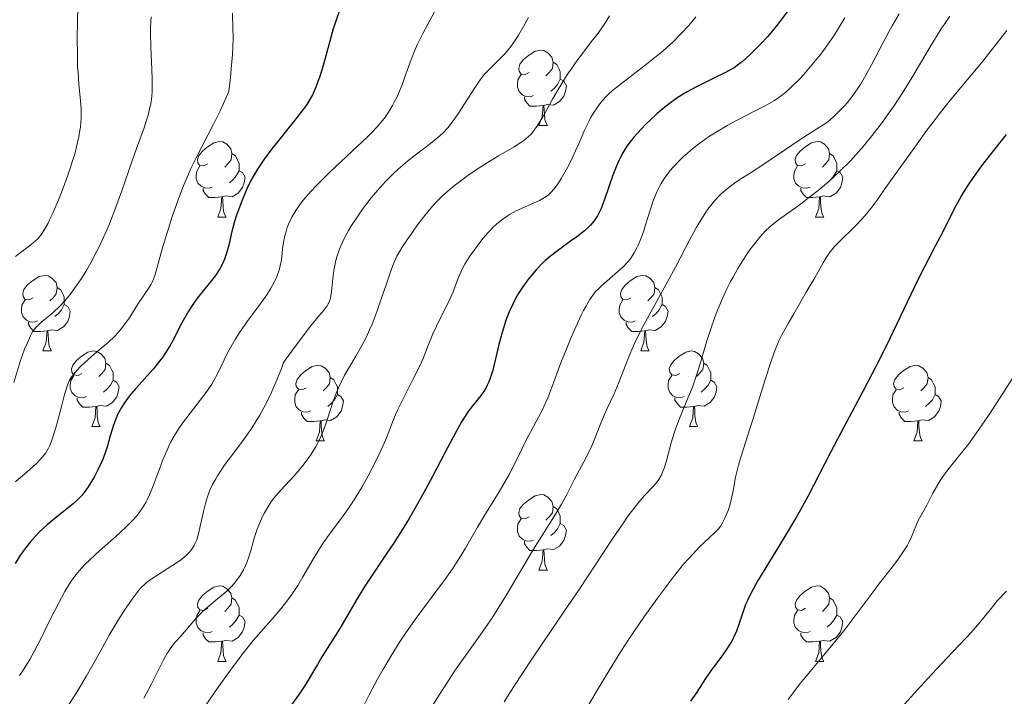
# Model space of a CAD drawing. Units: metres. Extents: x 660592 to 665117, y 4753051 to 4756126.
# Drawn here: x 662061 to 662192, y 4755149 to 4755239 of the extents above; entities that cross this region are included whole.
import ezdxf

# ---------------------------------------------------------------- set-up
doc = ezdxf.new("R2010")
doc.units = ezdxf.units.M
doc.header["$MEASUREMENT"] = 0
for name, color, linetype, lineweight in [('Carátula', 7, 'Continuous', 0), ('Elementos auxiliares', 7, 'Continuous', 0), ('Entidades rústicas y varios', 7, 'Continuous', 0), ('Relieve y altimetría', 7, 'Continuous', 0)]:
    doc.layers.add(name, color=color, linetype=linetype, lineweight=lineweight)

msp = doc.modelspace()

# ---------------------------------------------------------------- linework, layer by layer
at = {"layer": 'Carátula', "color": 7, "linetype": 'Continuous', "lineweight": 0}
msp.add_3dface([(660663.13, 4753050.8), (665116.87, 4753156.78), (665046.22, 4756125.96), (660592.48, 4756019.98)], dxfattribs=at)
at = {"layer": 'Elementos auxiliares', "color": 250, "linetype": 'Continuous', "lineweight": 0}
msp.add_3dface([(661537.78, 4753465.48), (664938.53, 4753546.4), (664882.82, 4755859.77), (661483.22, 4755778.81)], dxfattribs=at)
at = {"layer": 'Entidades rústicas y varios', "color": 92, "linetype": 'Continuous', "lineweight": 0, "flags": 128}
for points in [[(662128.49, 4755231.83), (662127.96, 4755231.56), (662127.43, 4755231.62), (662127.17, 4755231.99), (662127.11, 4755232.41), (662127.27, 4755232.93), (662127.75, 4755233.53), (662128.39, 4755234.06), (662129.29, 4755234.64), (662130.03, 4755234.8), (662130.46, 4755234.75), (662130.99, 4755234.43), (662131.52, 4755233.85), (662131.68, 4755233.21), (662131.57, 4755232.36), (662131.14, 4755231.83), (662130.72, 4755231.4)], [(662131.68, 4755233.21), (662132.15, 4755232.89), (662132.47, 4755232.25), (662132.63, 4755231.93), (662132.63, 4755231.35), (662132.63, 4755230.93), (662132.26, 4755230.24), (662131.84, 4755229.76), (662131.36, 4755229.34)], [(662129.08, 4755228.75), (662128.65, 4755228.59), (662128.07, 4755228.65), (662127.59, 4755228.86), (662127.17, 4755229.28), (662126.95, 4755229.87), (662126.95, 4755230.29), (662127.01, 4755230.87), (662127.43, 4755231.56)], [(662132.63, 4755230.93), (662133.08, 4755230.68), (662133.43, 4755230.06), (662133.32, 4755229.34), (662133.11, 4755228.7), (662132.52, 4755227.96), (662131.73, 4755227.48), (662130.88, 4755227.58), (662130.45, 4755227.45)], [(662130.34, 4755227.45), (662129.45, 4755227.37), (662128.6, 4755227.37), (662128.18, 4755227.8), (662127.86, 4755228.27), (662127.86, 4755228.59)], [(662129.79, 4755224.77), (662130.23, 4755225.93), (662130.34, 4755227.45), (662130.45, 4755227.45), (662130.48, 4755226.87), (662130.52, 4755226.18), (662130.59, 4755225.57), (662130.7, 4755225.17), (662130.92, 4755224.77)], [(662129.79, 4755224.77), (662130.92, 4755224.77)], [(662085.86, 4755219.69), (662085.33, 4755219.42), (662084.8, 4755219.48), (662084.53, 4755219.85), (662084.48, 4755220.27), (662084.64, 4755220.79), (662085.12, 4755221.39), (662085.75, 4755221.92), (662086.65, 4755222.5), (662087.4, 4755222.66), (662087.82, 4755222.61), (662088.35, 4755222.29), (662088.88, 4755221.71), (662089.04, 4755221.07), (662088.93, 4755220.22), (662088.51, 4755219.69), (662088.09, 4755219.26)], [(662165.18, 4755219.69), (662164.66, 4755219.42), (662164.12, 4755219.48), (662163.86, 4755219.85), (662163.8, 4755220.27), (662163.96, 4755220.79), (662164.44, 4755221.39), (662165.08, 4755221.92), (662165.98, 4755222.5), (662166.72, 4755222.66), (662167.15, 4755222.61), (662167.68, 4755222.29), (662168.21, 4755221.71), (662168.37, 4755221.07), (662168.26, 4755220.22), (662167.84, 4755219.69), (662167.42, 4755219.26)], [(662089.04, 4755221.07), (662089.52, 4755220.75), (662089.83, 4755220.11), (662089.99, 4755219.79), (662089.99, 4755219.21), (662089.99, 4755218.79), (662089.62, 4755218.1), (662089.2, 4755217.62), (662088.72, 4755217.2)], [(662168.37, 4755221.07), (662168.84, 4755220.75), (662169.16, 4755220.11), (662169.32, 4755219.79), (662169.32, 4755219.21), (662169.32, 4755218.79), (662168.95, 4755218.1), (662168.53, 4755217.62), (662168.05, 4755217.2)], [(662086.44, 4755216.61), (662086.02, 4755216.45), (662085.43, 4755216.51), (662084.96, 4755216.72), (662084.53, 4755217.14), (662084.32, 4755217.73), (662084.32, 4755218.15), (662084.37, 4755218.73), (662084.8, 4755219.42)], [(662165.77, 4755216.61), (662165.34, 4755216.45), (662164.76, 4755216.51), (662164.28, 4755216.72), (662163.86, 4755217.14), (662163.64, 4755217.73), (662163.64, 4755218.15), (662163.7, 4755218.73), (662164.12, 4755219.42)], [(662089.99, 4755218.79), (662090.45, 4755218.54), (662090.79, 4755217.92), (662090.68, 4755217.2), (662090.47, 4755216.56), (662089.89, 4755215.82), (662089.09, 4755215.34), (662088.24, 4755215.44), (662087.81, 4755215.31)], [(662169.32, 4755218.79), (662169.78, 4755218.54), (662170.12, 4755217.92), (662170.01, 4755217.2), (662169.8, 4755216.56), (662169.22, 4755215.82), (662168.42, 4755215.34), (662167.57, 4755215.44), (662167.14, 4755215.31)], [(662087.7, 4755215.31), (662086.81, 4755215.23), (662085.97, 4755215.23), (662085.54, 4755215.66), (662085.22, 4755216.13), (662085.22, 4755216.45)], [(662167.03, 4755215.31), (662166.14, 4755215.23), (662165.3, 4755215.23), (662164.87, 4755215.66), (662164.55, 4755216.13), (662164.55, 4755216.45)], [(662087.16, 4755212.63), (662087.59, 4755213.79), (662087.7, 4755215.31), (662087.81, 4755215.31), (662087.85, 4755214.73), (662087.88, 4755214.04), (662087.95, 4755213.43), (662088.07, 4755213.03), (662088.28, 4755212.63)], [(662166.48, 4755212.63), (662166.92, 4755213.79), (662167.03, 4755215.31), (662167.14, 4755215.31), (662167.18, 4755214.73), (662167.21, 4755214.04), (662167.28, 4755213.43), (662167.4, 4755213.03), (662167.61, 4755212.63)], [(662087.16, 4755212.63), (662088.28, 4755212.63)], [(662166.48, 4755212.63), (662167.61, 4755212.63)], [(662062.67, 4755201.92), (662062.14, 4755201.66), (662061.61, 4755201.71), (662061.34, 4755202.08), (662061.29, 4755202.5), (662061.45, 4755203.02), (662061.93, 4755203.62), (662062.56, 4755204.15), (662063.46, 4755204.74), (662064.21, 4755204.9), (662064.64, 4755204.84), (662065.16, 4755204.52), (662065.7, 4755203.94), (662065.86, 4755203.3), (662065.74, 4755202.45), (662065.32, 4755201.92), (662064.9, 4755201.5)], [(662142, 4755201.92), (662141.47, 4755201.66), (662140.94, 4755201.71), (662140.67, 4755202.08), (662140.62, 4755202.5), (662140.78, 4755203.02), (662141.26, 4755203.62), (662141.89, 4755204.15), (662142.79, 4755204.74), (662143.54, 4755204.9), (662143.96, 4755204.84), (662144.49, 4755204.52), (662145.02, 4755203.94), (662145.18, 4755203.3), (662145.07, 4755202.45), (662144.65, 4755201.92), (662144.23, 4755201.5)], [(662065.86, 4755203.3), (662066.33, 4755202.98), (662066.64, 4755202.34), (662066.8, 4755202.02), (662066.8, 4755201.44), (662066.8, 4755201.02), (662066.44, 4755200.33), (662066.02, 4755199.85), (662065.54, 4755199.43)], [(662145.18, 4755203.3), (662145.66, 4755202.98), (662145.97, 4755202.34), (662146.13, 4755202.02), (662146.13, 4755201.44), (662146.13, 4755201.02), (662145.76, 4755200.33), (662145.34, 4755199.85), (662144.86, 4755199.43)], [(662063.26, 4755198.84), (662062.83, 4755198.68), (662062.24, 4755198.74), (662061.77, 4755198.95), (662061.34, 4755199.38), (662061.13, 4755199.96), (662061.13, 4755200.38), (662061.18, 4755200.96), (662061.61, 4755201.66)], [(662066.8, 4755201.02), (662067.26, 4755200.77), (662067.6, 4755200.16), (662067.5, 4755199.43), (662067.28, 4755198.79), (662066.7, 4755198.05), (662065.9, 4755197.57), (662065.06, 4755197.68), (662064.62, 4755197.54)], [(662142.58, 4755198.84), (662142.16, 4755198.68), (662141.57, 4755198.74), (662141.1, 4755198.95), (662140.67, 4755199.38), (662140.46, 4755199.96), (662140.46, 4755200.38), (662140.51, 4755200.96), (662140.94, 4755201.66)], [(662146.13, 4755201.02), (662146.59, 4755200.77), (662146.93, 4755200.16), (662146.82, 4755199.43), (662146.61, 4755198.79), (662146.03, 4755198.05), (662145.23, 4755197.57), (662144.38, 4755197.68), (662143.95, 4755197.54)], [(662064.52, 4755197.54), (662063.62, 4755197.46), (662062.78, 4755197.46), (662062.36, 4755197.89), (662062.04, 4755198.36), (662062.04, 4755198.68)], [(662143.84, 4755197.54), (662142.95, 4755197.46), (662142.11, 4755197.46), (662141.68, 4755197.89), (662141.36, 4755198.36), (662141.36, 4755198.68)], [(662063.97, 4755194.86), (662064.4, 4755196.02), (662064.52, 4755197.54), (662064.62, 4755197.54), (662064.66, 4755196.96), (662064.7, 4755196.28), (662064.76, 4755195.66), (662064.88, 4755195.26), (662065.1, 4755194.86)], [(662143.3, 4755194.86), (662143.73, 4755196.02), (662143.84, 4755197.54), (662143.95, 4755197.54), (662143.99, 4755196.96), (662144.02, 4755196.28), (662144.09, 4755195.66), (662144.21, 4755195.26), (662144.42, 4755194.86)], [(662063.97, 4755194.86), (662065.1, 4755194.86)], [(662069.14, 4755191.88), (662068.62, 4755191.62), (662068.08, 4755191.68), (662067.82, 4755192.04), (662067.76, 4755192.47), (662067.92, 4755192.99), (662068.4, 4755193.58), (662069.04, 4755194.12), (662069.94, 4755194.7), (662070.68, 4755194.86), (662071.11, 4755194.8), (662071.64, 4755194.49), (662072.17, 4755193.9), (662072.33, 4755193.26), (662072.22, 4755192.42), (662071.8, 4755191.88), (662071.38, 4755191.46)], [(662143.3, 4755194.86), (662144.42, 4755194.86)], [(662148.47, 4755191.88), (662147.94, 4755191.62), (662147.41, 4755191.68), (662147.15, 4755192.04), (662147.09, 4755192.47), (662147.25, 4755192.99), (662147.73, 4755193.58), (662148.37, 4755194.12), (662149.27, 4755194.7), (662150.01, 4755194.86), (662150.44, 4755194.8), (662150.97, 4755194.49), (662151.5, 4755193.9), (662151.66, 4755193.26), (662151.55, 4755192.42), (662151.12, 4755191.88), (662150.7, 4755191.46)], [(662072.33, 4755193.26), (662072.8, 4755192.95), (662073.12, 4755192.31), (662073.28, 4755191.99), (662073.28, 4755191.41), (662073.28, 4755190.98), (662072.91, 4755190.3), (662072.49, 4755189.82), (662072.01, 4755189.4)], [(662098.92, 4755189.98), (662098.39, 4755189.72), (662097.86, 4755189.77), (662097.59, 4755190.14), (662097.54, 4755190.56), (662097.7, 4755191.08), (662098.18, 4755191.68), (662098.81, 4755192.21), (662099.71, 4755192.8), (662100.46, 4755192.96), (662100.88, 4755192.9), (662101.41, 4755192.58), (662101.94, 4755192), (662102.1, 4755191.36), (662101.99, 4755190.51), (662101.57, 4755189.98), (662101.15, 4755189.56)], [(662151.66, 4755193.26), (662152.13, 4755192.95), (662152.45, 4755192.31), (662152.61, 4755191.99), (662152.61, 4755191.41), (662152.61, 4755190.98), (662152.24, 4755190.3), (662151.82, 4755189.82), (662151.34, 4755189.4)], [(662178.24, 4755189.98), (662177.71, 4755189.72), (662177.18, 4755189.77), (662176.92, 4755190.14), (662176.86, 4755190.56), (662177.02, 4755191.08), (662177.5, 4755191.68), (662178.14, 4755192.21), (662179.04, 4755192.8), (662179.78, 4755192.96), (662180.21, 4755192.9), (662180.74, 4755192.58), (662181.27, 4755192), (662181.43, 4755191.36), (662181.32, 4755190.51), (662180.89, 4755189.98), (662180.47, 4755189.56)], [(662069.73, 4755188.8), (662069.3, 4755188.64), (662068.72, 4755188.7), (662068.24, 4755188.92), (662067.82, 4755189.34), (662067.6, 4755189.92), (662067.6, 4755190.34), (662067.66, 4755190.93), (662068.08, 4755191.62)], [(662149.06, 4755188.8), (662148.63, 4755188.64), (662148.05, 4755188.7), (662147.57, 4755188.92), (662147.15, 4755189.34), (662146.93, 4755189.92), (662146.93, 4755190.34), (662146.99, 4755190.93), (662147.41, 4755191.62)], [(662073.28, 4755190.98), (662073.74, 4755190.74), (662074.08, 4755190.12), (662073.97, 4755189.4), (662073.76, 4755188.76), (662073.18, 4755188.02), (662072.38, 4755187.54), (662071.53, 4755187.64), (662071.1, 4755187.51)], [(662102.1, 4755191.36), (662102.58, 4755191.04), (662102.89, 4755190.4), (662103.05, 4755190.08), (662103.05, 4755189.5), (662103.05, 4755189.08), (662102.68, 4755188.39), (662102.26, 4755187.91), (662101.78, 4755187.49)], [(662152.61, 4755190.98), (662153.06, 4755190.74), (662153.41, 4755190.12), (662153.3, 4755189.4), (662153.09, 4755188.76), (662152.5, 4755188.02), (662151.71, 4755187.54), (662150.86, 4755187.64), (662150.43, 4755187.51)], [(662181.43, 4755191.36), (662181.9, 4755191.04), (662182.22, 4755190.4), (662182.38, 4755190.08), (662182.38, 4755189.5), (662182.38, 4755189.08), (662182.01, 4755188.39), (662181.59, 4755187.91), (662181.11, 4755187.49)], [(662099.5, 4755186.9), (662099.08, 4755186.74), (662098.49, 4755186.8), (662098.02, 4755187.01), (662097.59, 4755187.44), (662097.38, 4755188.02), (662097.38, 4755188.44), (662097.43, 4755189.02), (662097.86, 4755189.72)], [(662103.05, 4755189.08), (662103.51, 4755188.83), (662103.85, 4755188.22), (662103.74, 4755187.49), (662103.53, 4755186.85), (662102.95, 4755186.11), (662102.15, 4755185.63), (662101.3, 4755185.74), (662100.87, 4755185.6)], [(662178.83, 4755186.9), (662178.4, 4755186.74), (662177.82, 4755186.8), (662177.34, 4755187.01), (662176.92, 4755187.44), (662176.7, 4755188.02), (662176.7, 4755188.44), (662176.76, 4755189.02), (662177.18, 4755189.72)], [(662182.38, 4755189.08), (662182.83, 4755188.83), (662183.18, 4755188.22), (662183.07, 4755187.49), (662182.86, 4755186.85), (662182.27, 4755186.11), (662181.48, 4755185.63), (662180.63, 4755185.74), (662180.2, 4755185.6)], [(662070.99, 4755187.51), (662070.1, 4755187.42), (662069.26, 4755187.42), (662068.83, 4755187.86), (662068.51, 4755188.33), (662068.51, 4755188.64)], [(662150.32, 4755187.51), (662149.43, 4755187.42), (662148.58, 4755187.42), (662148.16, 4755187.86), (662147.84, 4755188.33), (662147.84, 4755188.64)], [(662070.44, 4755184.82), (662070.88, 4755185.98), (662070.99, 4755187.51), (662071.1, 4755187.51), (662071.14, 4755186.92), (662071.17, 4755186.24), (662071.24, 4755185.62), (662071.36, 4755185.22), (662071.57, 4755184.82)], [(662100.76, 4755185.6), (662099.87, 4755185.52), (662099.03, 4755185.52), (662098.6, 4755185.95), (662098.28, 4755186.42), (662098.28, 4755186.74)], [(662149.77, 4755184.82), (662150.21, 4755185.98), (662150.32, 4755187.51), (662150.43, 4755187.51), (662150.46, 4755186.92), (662150.5, 4755186.24), (662150.57, 4755185.62), (662150.68, 4755185.22), (662150.9, 4755184.82)], [(662180.09, 4755185.6), (662179.2, 4755185.52), (662178.35, 4755185.52), (662177.93, 4755185.95), (662177.61, 4755186.42), (662177.61, 4755186.74)], [(662100.22, 4755182.92), (662100.65, 4755184.08), (662100.76, 4755185.6), (662100.87, 4755185.6), (662100.91, 4755185.02), (662100.94, 4755184.34), (662101.01, 4755183.72), (662101.13, 4755183.32), (662101.34, 4755182.92)], [(662179.54, 4755182.92), (662179.98, 4755184.08), (662180.09, 4755185.6), (662180.2, 4755185.6), (662180.23, 4755185.02), (662180.27, 4755184.34), (662180.34, 4755183.72), (662180.45, 4755183.32), (662180.67, 4755182.92)], [(662070.44, 4755184.82), (662071.57, 4755184.82)], [(662149.77, 4755184.82), (662150.9, 4755184.82)], [(662100.22, 4755182.92), (662101.34, 4755182.92)], [(662179.54, 4755182.92), (662180.67, 4755182.92)], [(662128.49, 4755172.84), (662127.96, 4755172.57), (662127.43, 4755172.63), (662127.17, 4755173), (662127.11, 4755173.42), (662127.27, 4755173.94), (662127.75, 4755174.54), (662128.39, 4755175.07), (662129.29, 4755175.65), (662130.03, 4755175.81), (662130.46, 4755175.76), (662130.99, 4755175.44), (662131.52, 4755174.86), (662131.68, 4755174.22), (662131.57, 4755173.37), (662131.14, 4755172.84), (662130.72, 4755172.41)], [(662131.68, 4755174.22), (662132.15, 4755173.9), (662132.47, 4755173.26), (662132.63, 4755172.94), (662132.63, 4755172.36), (662132.63, 4755171.94), (662132.26, 4755171.25), (662131.84, 4755170.77), (662131.36, 4755170.35)], [(662129.08, 4755169.76), (662128.65, 4755169.6), (662128.07, 4755169.66), (662127.59, 4755169.87), (662127.17, 4755170.29), (662126.95, 4755170.88), (662126.95, 4755171.3), (662127.01, 4755171.88), (662127.43, 4755172.57)], [(662132.63, 4755171.94), (662133.08, 4755171.69), (662133.43, 4755171.07), (662133.32, 4755170.35), (662133.11, 4755169.71), (662132.52, 4755168.97), (662131.73, 4755168.49), (662130.88, 4755168.59), (662130.45, 4755168.46)], [(662130.34, 4755168.46), (662129.45, 4755168.38), (662128.6, 4755168.38), (662128.18, 4755168.81), (662127.86, 4755169.28), (662127.86, 4755169.6)], [(662129.79, 4755165.78), (662130.23, 4755166.94), (662130.34, 4755168.46), (662130.45, 4755168.46), (662130.48, 4755167.88), (662130.52, 4755167.19), (662130.59, 4755166.58), (662130.7, 4755166.18), (662130.92, 4755165.78)], [(662129.79, 4755165.78), (662130.92, 4755165.78)], [(662085.86, 4755160.7), (662085.33, 4755160.43), (662084.8, 4755160.49), (662084.53, 4755160.86), (662084.48, 4755161.28), (662084.64, 4755161.8), (662085.12, 4755162.4), (662085.75, 4755162.93), (662086.65, 4755163.51), (662087.4, 4755163.67), (662087.82, 4755163.62), (662088.35, 4755163.3), (662088.88, 4755162.72), (662089.04, 4755162.08), (662088.93, 4755161.23), (662088.51, 4755160.7), (662088.09, 4755160.27)], [(662165.18, 4755160.7), (662164.66, 4755160.43), (662164.12, 4755160.49), (662163.86, 4755160.86), (662163.8, 4755161.28), (662163.96, 4755161.8), (662164.44, 4755162.4), (662165.08, 4755162.93), (662165.98, 4755163.51), (662166.72, 4755163.67), (662167.15, 4755163.62), (662167.68, 4755163.3), (662168.21, 4755162.72), (662168.37, 4755162.08), (662168.26, 4755161.23), (662167.84, 4755160.7), (662167.42, 4755160.27)], [(662089.04, 4755162.08), (662089.52, 4755161.76), (662089.83, 4755161.12), (662089.99, 4755160.8), (662089.99, 4755160.22), (662089.99, 4755159.8), (662089.62, 4755159.11), (662089.2, 4755158.63), (662088.72, 4755158.21)], [(662168.37, 4755162.08), (662168.84, 4755161.76), (662169.16, 4755161.12), (662169.32, 4755160.8), (662169.32, 4755160.22), (662169.32, 4755159.8), (662168.95, 4755159.11), (662168.53, 4755158.63), (662168.05, 4755158.21)], [(662086.44, 4755157.62), (662086.02, 4755157.46), (662085.43, 4755157.52), (662084.96, 4755157.73), (662084.53, 4755158.15), (662084.32, 4755158.74), (662084.32, 4755159.16), (662084.37, 4755159.74), (662084.8, 4755160.43)], [(662165.77, 4755157.62), (662165.34, 4755157.46), (662164.76, 4755157.52), (662164.28, 4755157.73), (662163.86, 4755158.15), (662163.64, 4755158.74), (662163.64, 4755159.16), (662163.7, 4755159.74), (662164.12, 4755160.43)], [(662089.99, 4755159.8), (662090.45, 4755159.55), (662090.79, 4755158.93), (662090.68, 4755158.21), (662090.47, 4755157.57), (662089.89, 4755156.83), (662089.09, 4755156.35), (662088.24, 4755156.45), (662087.81, 4755156.32)], [(662169.32, 4755159.8), (662169.78, 4755159.55), (662170.12, 4755158.93), (662170.01, 4755158.21), (662169.8, 4755157.57), (662169.22, 4755156.83), (662168.42, 4755156.35), (662167.57, 4755156.45), (662167.14, 4755156.32)], [(662087.7, 4755156.32), (662086.81, 4755156.24), (662085.97, 4755156.24), (662085.54, 4755156.67), (662085.22, 4755157.14), (662085.22, 4755157.46)], [(662087.16, 4755153.64), (662087.59, 4755154.8), (662087.7, 4755156.32), (662087.81, 4755156.32), (662087.85, 4755155.74), (662087.88, 4755155.05), (662087.95, 4755154.44), (662088.07, 4755154.04), (662088.28, 4755153.64)], [(662167.03, 4755156.32), (662166.14, 4755156.24), (662165.3, 4755156.24), (662164.87, 4755156.67), (662164.55, 4755157.14), (662164.55, 4755157.46)], [(662166.48, 4755153.64), (662166.92, 4755154.8), (662167.03, 4755156.32), (662167.14, 4755156.32), (662167.18, 4755155.74), (662167.21, 4755155.05), (662167.28, 4755154.44), (662167.4, 4755154.04), (662167.61, 4755153.64)], [(662087.16, 4755153.64), (662088.28, 4755153.64)], [(662166.48, 4755153.64), (662167.61, 4755153.64)]]:
    msp.add_lwpolyline(points, dxfattribs=at)
at = {"layer": 'Relieve y altimetría', "color": 36, "linetype": 'Continuous', "lineweight": 0, "flags": 128}
for points, elevation in [([(662068.64, 4755242.91), (662068.55, 4755238.52), (662068.52, 4755236.49), (662068.53, 4755233.99), (662068.57, 4755232.62), (662068.62, 4755231.81), (662068.74, 4755230.3), (662068.96, 4755228.08), (662069.02, 4755226.95), (662069.02, 4755225.79), (662068.99, 4755225.19), (662068.93, 4755224.57), (662068.87, 4755224.15), (662068.73, 4755223.29), (662068.43, 4755221.94), (662068.18, 4755221), (662067.98, 4755220.35), (662067.55, 4755219), (662067.27, 4755218.2), (662066.68, 4755216.6), (662066.07, 4755215.03), (662065.26, 4755213.14), (662064.9, 4755212.34), (662064.64, 4755211.83), (662064.19, 4755210.99), (662063.77, 4755210.35), (662063.5, 4755210.01), (662063.31, 4755209.8), (662062.93, 4755209.43), (662062.18, 4755208.82), (662061, 4755207.93), (662060.33, 4755207.41)], 1010), ([(662078.32, 4755239.22), (662078.27, 4755238.62), (662078.23, 4755237.65), (662078.22, 4755237.1), (662078.28, 4755235.14), (662078.43, 4755232.25), (662078.47, 4755230.89), (662078.47, 4755229.83), (662078.45, 4755229.35), (662078.4, 4755228.65), (662078.27, 4755227.67), (662078.17, 4755227.18), (662077.92, 4755226.18), (662077.76, 4755225.65), (662077.38, 4755224.5), (662076.39, 4755221.75), (662075.79, 4755220.08), (662074.42, 4755216.1), (662073.64, 4755213.93), (662072.78, 4755211.73), (662072.32, 4755210.64), (662071.84, 4755209.58), (662071.51, 4755208.88), (662070.83, 4755207.54), (662070.48, 4755206.89), (662069.77, 4755205.65), (662069.07, 4755204.49), (662068.75, 4755204.01), (662068.13, 4755203.11), (662067.67, 4755202.5), (662067.17, 4755201.87), (662066.84, 4755201.49), (662066.21, 4755200.81), (662065.33, 4755199.97), (662064.81, 4755199.52), (662063.92, 4755198.8), (662063.29, 4755198.24), (662063.04, 4755197.99), (662062.73, 4755197.59), (662062.59, 4755197.38), (662062.31, 4755196.87), (662061.86, 4755195.87), (662061.54, 4755195.08), (662060.92, 4755193.33), (662060.09, 4755190.68)], 1015), ([(662089.12, 4755239.69), (662089.18, 4755237.7), (662089.19, 4755236.49), (662089.15, 4755235.05), (662089.11, 4755234.21), (662088.96, 4755232.29), (662088.85, 4755231.17), (662088.64, 4755229.29), (662087.93, 4755227.72), (662087.48, 4755226.75), (662086.61, 4755224.98), (662084.29, 4755220.48), (662083.6, 4755219.07), (662083.27, 4755218.35), (662082.79, 4755217.23), (662082.49, 4755216.47), (662081.9, 4755214.94), (662081.12, 4755212.69), (662080.66, 4755211.27), (662079.92, 4755208.84), (662079.39, 4755206.96), (662079.01, 4755205.5), (662078.87, 4755205.02), (662078.64, 4755204.39), (662078.46, 4755204), (662078.32, 4755203.73), (662077.98, 4755203.17), (662077.51, 4755202.46), (662076.75, 4755201.34), (662076.34, 4755200.71), (662075.44, 4755199.28), (662074.9, 4755198.5), (662074.26, 4755197.68), (662073.89, 4755197.27), (662073.49, 4755196.84), (662072.6, 4755196), (662071.66, 4755195.17), (662070.46, 4755194.15), (662069.92, 4755193.68), (662068.97, 4755192.8), (662068.49, 4755192.31), (662068.23, 4755192.02), (662067.82, 4755191.48), (662067.51, 4755190.98), (662067.37, 4755190.69), (662067.17, 4755190.17), (662066.84, 4755189.08), (662066.42, 4755187.51), (662065.8, 4755185.16), (662065.5, 4755184.11), (662065.11, 4755182.9), (662064.86, 4755182.3), (662064.69, 4755181.96), (662064.33, 4755181.36), (662063.88, 4755180.77), (662063.6, 4755180.45)], 1020), ([(662128.42, 4755239.14), (662127.74, 4755237.91), (662127.09, 4755236.8), (662126.77, 4755236.29), (662126.29, 4755235.58), (662125.79, 4755234.92), (662125.54, 4755234.61), (662125.28, 4755234.32), (662124.75, 4755233.75), (662123.23, 4755232.28), (662122.67, 4755231.69), (662122.41, 4755231.37), (662122, 4755230.83), (662121.29, 4755229.8), (662120.42, 4755228.43), (662119.13, 4755226.42), (662118.51, 4755225.52), (662117.94, 4755224.76), (662117.67, 4755224.43), (662117.09, 4755223.81), (662116.66, 4755223.42), (662115.64, 4755222.58), (662114.67, 4755221.84), (662113.17, 4755220.7), (662112.36, 4755220.05), (662111.12, 4755218.98), (662110.5, 4755218.4), (662109.88, 4755217.8), (662109.47, 4755217.38), (662108.68, 4755216.52), (662107.54, 4755215.18), (662106.83, 4755214.28), (662106.39, 4755213.68), (662105.56, 4755212.51), (662104.84, 4755211.4), (662104.52, 4755210.86), (662104.08, 4755210.07), (662103.7, 4755209.29), (662103.53, 4755208.91), (662103.23, 4755208.15), (662103.1, 4755207.77), (662102.93, 4755207.21), (662102.79, 4755206.64), (662102.57, 4755205.53), (662102.42, 4755204.47), (662102.24, 4755202.72), (662102.16, 4755202.15), (662102.11, 4755201.91), (662102.02, 4755201.58), (662101.89, 4755201.26), (662101.81, 4755201.11), (662101.67, 4755200.87), (662101.27, 4755200.33), (662100.69, 4755199.63), (662099.48, 4755198.14), (662098.63, 4755197.04), (662096.95, 4755194.77), (662095.9, 4755193.31), (662095.63, 4755192.55), (662095.06, 4755191.11), (662094.49, 4755189.78), (662094.1, 4755188.95), (662093.32, 4755187.41), (662092.73, 4755186.36), (662092.35, 4755185.7), (662091.58, 4755184.5), (662091.21, 4755183.94), (662090.48, 4755182.92), (662088.58, 4755180.42), (662088.02, 4755179.64), (662087.69, 4755179.17), (662087.13, 4755178.3), (662086.89, 4755177.9), (662086.49, 4755177.15), (662086.17, 4755176.46), (662085.99, 4755176.01), (662085.69, 4755175.12), (662085.55, 4755174.6), (662085.28, 4755173.56), (662084.85, 4755171.6), (662084.66, 4755170.77), (662084.38, 4755169.81), (662084.19, 4755169.33), (662084.05, 4755169.05), (662083.74, 4755168.56), (662083.36, 4755168.09), (662083.12, 4755167.85), (662082.7, 4755167.47), (662082.16, 4755167.05), (662081.84, 4755166.83), (662078.32, 4755164.56), (662077.73, 4755164.12), (662077.47, 4755163.9), (662076.99, 4755163.45), (662076.68, 4755163.1), (662076.01, 4755162.22), (662075.18, 4755161.02), (662074.71, 4755160.3), (662073.96, 4755159.11)], 1035), ([(662115.94, 4755239.87), (662114.4, 4755237.02), (662113.69, 4755235.59), (662113.38, 4755234.89), (662112.83, 4755233.55), (662111.97, 4755231.11), (662111.58, 4755230.05), (662111.39, 4755229.57), (662111, 4755228.68), (662110.6, 4755227.9), (662110.34, 4755227.43), (662109.82, 4755226.57), (662109.28, 4755225.78), (662108.96, 4755225.36), (662108.35, 4755224.66)], 1030), ([(662177.62, 4755239.59), (662176.68, 4755238.02), (662176.25, 4755237.24), (662175.43, 4755235.73), (662173.93, 4755232.84), (662173.18, 4755231.45), (662172.47, 4755230.24), (662172.09, 4755229.64), (662171.46, 4755228.75), (662170.74, 4755227.84), (662170.33, 4755227.38), (662169.43, 4755226.45), (662168.92, 4755225.97), (662168.08, 4755225.24), (662166.68, 4755224.36), (662164.35, 4755222.85), (662162.52, 4755221.62), (662160.6, 4755220.3), (662159.76, 4755219.73), (662157.95, 4755218.56), (662156.46, 4755217.61), (662155.76, 4755217.14), (662154.8, 4755216.42), (662154.02, 4755215.75), (662153.65, 4755215.4), (662153.12, 4755214.83), (662152.6, 4755214.19), (662152.34, 4755213.85), (662151.95, 4755213.29), (662151.14, 4755212.01), (662150.71, 4755211.28), (662149.82, 4755209.65), (662147.91, 4755206), (662146.92, 4755204.13), (662145.44, 4755201.45), (662144.19, 4755199.21), (662143.61, 4755198.14), (662142.83, 4755196.59), (662142.48, 4755195.85), (662141.87, 4755194.42), (662140.4, 4755190.66), (662139.72, 4755189.1), (662138.85, 4755187.24), (662138.46, 4755186.36), (662137.94, 4755185.06), (662137.23, 4755183.25), (662136.81, 4755182.28), (662136.05, 4755180.73), (662134.52, 4755177.83), (662133.45, 4755175.7), (662132.78, 4755174.53), (662131.84, 4755172.99), (662130.11, 4755170.25), (662129.07, 4755168.54), (662125.48, 4755162.49), (662124.26, 4755160.51), (662123.67, 4755159.58), (662123.1, 4755158.72), (662121.99, 4755157.12), (662119.78, 4755154.05), (662118.6, 4755152.34), (662117.97, 4755151.4), (662116.67, 4755149.4), (662114.16, 4755145.43)], 1060), ([(662139.17, 4755239.35), (662138.73, 4755238.59), (662138.37, 4755238.06), (662137.51, 4755236.89), (662136.73, 4755235.88), (662135.57, 4755234.36), (662134.96, 4755233.55), (662134.05, 4755232.27), (662133.6, 4755231.6), (662133.17, 4755230.93), (662132.35, 4755229.58), (662131.59, 4755228.27), (662130.69, 4755226.66), (662130.3, 4755225.96), (662129.6, 4755224.79), (662129.26, 4755224.31), (662128.92, 4755223.87), (662128.74, 4755223.66), (662128.35, 4755223.27), (662128.13, 4755223.09), (662127.78, 4755222.81), (662127.39, 4755222.53), (662126.51, 4755221.96), (662124.42, 4755220.75), (662123.26, 4755220.07), (662122.08, 4755219.32)], 1040), ([(662150.61, 4755239.22), (662150.26, 4755238.78), (662149.68, 4755238.08), (662148.67, 4755236.98), (662147.5, 4755235.82), (662146.85, 4755235.23), (662146.17, 4755234.63), (662144.72, 4755233.44), (662143.27, 4755232.29), (662140.77, 4755230.38), (662139.56, 4755229.42), (662139.02, 4755228.94), (662138.73, 4755228.66), (662138.23, 4755228.11), (662137.72, 4755227.47), (662137.46, 4755227.11), (662137.06, 4755226.5), (662136.65, 4755225.81), (662136.45, 4755225.43), (662135.86, 4755224.18), (662135.07, 4755222.34), (662134.66, 4755221.41), (662134.01, 4755220.05), (662133.57, 4755219.21), (662132.76, 4755217.77), (662132.25, 4755216.97), (662131.95, 4755216.55), (662131.76, 4755216.32), (662131.41, 4755215.92), (662131.07, 4755215.6), (662130.88, 4755215.44), (662130.55, 4755215.22), (662129.86, 4755214.84), (662126.78, 4755213.44)], 1045), ([(662170.4, 4755239.06), (662169.92, 4755238.27), (662169, 4755236.82), (662168.4, 4755235.92), (662168, 4755235.35), (662167.19, 4755234.26), (662166.73, 4755233.67), (662165.81, 4755232.56), (662164.9, 4755231.53), (662164.31, 4755230.91), (662163.22, 4755229.83), (662162.5, 4755229.18), (662162.15, 4755228.9), (662161.45, 4755228.38), (662160.95, 4755228.06), (662159.82, 4755227.41), (662158.24, 4755226.59), (662155.91, 4755225.39), (662154.79, 4755224.79), (662153.31, 4755223.92), (662152.45, 4755223.37), (662151.92, 4755223.01), (662150.95, 4755222.3), (662149.98, 4755221.54), (662149.4, 4755221.04), (662149.03, 4755220.71), (662148.35, 4755220.06), (662147.66, 4755219.31), (662147.23, 4755218.81), (662146.96, 4755218.48), (662146.46, 4755217.79), (662146.01, 4755217.08), (662145.79, 4755216.7), (662145.47, 4755216.06), (662145.17, 4755215.34), (662145.01, 4755214.94), (662144.55, 4755213.56), (662143.95, 4755211.59), (662143.65, 4755210.68)], 1055), ([(662184.34, 4755239.28), (662183.6, 4755238.24), (662183.23, 4755237.7), (662182.67, 4755236.84), (662181.56, 4755235.02), (662179.26, 4755231.12), (662178.04, 4755229.12), (662176.89, 4755227.36), (662176.29, 4755226.5), (662175.38, 4755225.23), (662173.99, 4755223.41), (662173.04, 4755222.25), (662172.56, 4755221.69), (662171.84, 4755220.88), (662171.13, 4755220.11), (662169.7, 4755218.69), (662168.32, 4755217.41), (662167.43, 4755216.64), (662166.85, 4755216.16), (662165.76, 4755215.3), (662164.13, 4755214.07), (662162.33, 4755212.81), (662161.59, 4755212.28), (662160.76, 4755211.62), (662160.38, 4755211.3)], 1065), ([(662191.88, 4755237.38), (662189.69, 4755234.56), (662188.52, 4755233.1), (662184.43, 4755228.2), (662182.89, 4755226.28), (662182.1, 4755225.25), (662181.29, 4755224.17), (662179.66, 4755221.93), (662176.6, 4755217.6), (662175.32, 4755215.79), (662174.76, 4755215.03), (662173.83, 4755213.78), (662173.05, 4755212.82), (662172.58, 4755212.29), (662171.7, 4755211.36), (662169.62, 4755209.35), (662168.99, 4755208.68), (662168.7, 4755208.34), (662168.44, 4755208.01), (662167.96, 4755207.31), (662167.5, 4755206.55), (662166.4, 4755204.59), (662165.26, 4755202.65), (662163.6, 4755199.81), (662162.85, 4755198.5), (662162.03, 4755196.99), (662161.69, 4755196.29), (662161.23, 4755195.22), (662161, 4755194.65), (662160.55, 4755193.38), (662159.81, 4755191.07), (662158.76, 4755187.6), (662158.23, 4755185.89), (662157.48, 4755183.56), (662156.61, 4755180.89), (662156.27, 4755179.72), (662156.13, 4755179.17), (662155.9, 4755178.13), (662155.56, 4755176.3), (662155.39, 4755175.48)], 1070), ([(662108.35, 4755224.66), (662107.51, 4755223.78), (662106.99, 4755223.26), (662105, 4755221.37), (662102, 4755218.53), (662100.66, 4755217.23), (662100.1, 4755216.65), (662099.17, 4755215.65), (662098.47, 4755214.82), (662098.1, 4755214.34), (662097.53, 4755213.52), (662097.05, 4755212.72), (662096.8, 4755212.22), (662096.66, 4755211.9), (662096.4, 4755211.24), (662096.18, 4755210.53), (662096.08, 4755210.14), (662095.95, 4755209.51), (662095.78, 4755208.43), (662095.65, 4755207.31), (662095.56, 4755206.7), (662095.42, 4755206.04), (662095.34, 4755205.7), (662095.11, 4755205), (662094.97, 4755204.63), (662094.71, 4755204.07), (662094.4, 4755203.49), (662094.17, 4755203.09), (662093.66, 4755202.29), (662092.8, 4755201.08), (662091.08, 4755198.78), (662090.7, 4755198.26), (662090.03, 4755197.29), (662089.46, 4755196.37), (662089.11, 4755195.78), (662088.48, 4755194.61), (662087.14, 4755191.84), (662086.64, 4755190.92), (662086.37, 4755190.47), (662086.09, 4755190.03), (662085.48, 4755189.17), (662084.83, 4755188.32), (662083.94, 4755187.2), (662083.49, 4755186.62), (662082.6, 4755185.44), (662082.17, 4755184.82), (662081.55, 4755183.84), (662080.95, 4755182.78), (662080.67, 4755182.21), (662080.4, 4755181.62), (662079.89, 4755180.4), (662079.42, 4755179.18), (662078.86, 4755177.65), (662078.61, 4755176.98), (662078.11, 4755175.76), (662077.8, 4755175.11), (662077.6, 4755174.73), (662077.18, 4755174.03), (662076.69, 4755173.34), (662076.41, 4755172.98), (662075.91, 4755172.4), (662075.29, 4755171.76), (662074.94, 4755171.41), (662073.68, 4755170.26), (662071.84, 4755168.65), (662070.99, 4755167.9), (662070.04, 4755167.02), (662069.63, 4755166.62), (662069.08, 4755166.04), (662068.34, 4755165.16), (662067.72, 4755164.29), (662067.39, 4755163.8), (662066.88, 4755162.94), (662066.01, 4755161.34), (662064.99, 4755159.32), (662063.54, 4755156.4), (662062.84, 4755155.07), (662062.21, 4755153.92), (662061.91, 4755153.4), (662061.3, 4755152.42), (662060.87, 4755151.78)], 1030), ([(662122.08, 4755219.32), (662120.52, 4755218.27), (662119.77, 4755217.73), (662118.71, 4755216.92), (662118.23, 4755216.53), (662117.77, 4755216.15), (662116.94, 4755215.4), (662116.19, 4755214.65), (662115.71, 4755214.13), (662114.77, 4755213.02), (662113.69, 4755211.6), (662112.99, 4755210.62), (662111.78, 4755208.84), (662111.19, 4755207.89), (662110.94, 4755207.43), (662110.59, 4755206.66), (662110.4, 4755206.21), (662110, 4755205.09), (662109.51, 4755203.65), (662108.74, 4755201.37), (662108.31, 4755200.18), (662107.64, 4755198.41), (662107.28, 4755197.58), (662106.93, 4755196.81), (662106.21, 4755195.4), (662105.5, 4755194.18), (662104.63, 4755192.75), (662104.25, 4755192.1), (662103.99, 4755191.63), (662103.53, 4755190.74), (662103.13, 4755189.87), (662102.9, 4755189.28), (662102.46, 4755188.07), (662102.14, 4755187.1), (662101.7, 4755185.74), (662101.46, 4755185.05), (662101.07, 4755184.02), (662100.85, 4755183.52), (662100.62, 4755183.03), (662100.12, 4755182.08), (662099.57, 4755181.18), (662099.18, 4755180.6), (662098.91, 4755180.22), (662098.34, 4755179.49), (662097.34, 4755178.33), (662095.5, 4755176.36), (662094.82, 4755175.59), (662094.45, 4755175.12), (662094.22, 4755174.8), (662093.8, 4755174.14), (662093.37, 4755173.38), (662093.15, 4755172.96), (662092.84, 4755172.29), (662092.39, 4755171.19), (662092, 4755169.99), (662091.54, 4755168.39), (662091.32, 4755167.65), (662091.01, 4755166.78), (662090.85, 4755166.39), (662090.59, 4755165.83), (662090.15, 4755165.06), (662089.67, 4755164.38), (662089.4, 4755164.04), (662088.94, 4755163.53), (662088.41, 4755163.01), (662088.12, 4755162.75), (662087.15, 4755161.95), (662085.76, 4755160.82), (662085.11, 4755160.24), (662084.81, 4755159.94), (662084.24, 4755159.33), (662082.75, 4755157.56), (662082.26, 4755157.01), (662081.61, 4755156.3), (662081.29, 4755155.92), (662080.83, 4755155.32), (662080.61, 4755154.99), (662080.39, 4755154.64), (662079.96, 4755153.86), (662078.36, 4755150.67), (662077.35, 4755148.76)], 1040), ([(662126.78, 4755213.44), (662125.99, 4755213.03), (662125.57, 4755212.77), (662124.85, 4755212.28), (662124.15, 4755211.69), (662123.75, 4755211.32), (662123.07, 4755210.6), (662122.36, 4755209.77), (662121.98, 4755209.31), (662121.41, 4755208.57), (662120.62, 4755207.46), (662120.38, 4755207.1), (662119.97, 4755206.4), (662119.62, 4755205.74), (662119.42, 4755205.31), (662119.08, 4755204.51), (662118.4, 4755202.73), (662117.92, 4755201.61), (662117.22, 4755200.21), (662116.18, 4755198.14), (662115.71, 4755197.13), (662115.14, 4755195.74), (662114.41, 4755193.87), (662113.94, 4755192.81), (662113.03, 4755190.97), (662111.67, 4755188.35), (662111.06, 4755187.1), (662110.8, 4755186.52), (662110.35, 4755185.43), (662109.54, 4755183.34), (662109.08, 4755182.24), (662108.82, 4755181.65), (662108.23, 4755180.41), (662107.58, 4755179.13), (662107.13, 4755178.29), (662106.23, 4755176.68), (662105.27, 4755175.1), (662104.65, 4755174.16), (662104.25, 4755173.58), (662103.47, 4755172.5), (662102.89, 4755171.74), (662102.11, 4755170.72), (662101.71, 4755170.19), (662101.11, 4755169.31), (662100.8, 4755168.83), (662099.83, 4755167.22), (662098.47, 4755164.88), (662097.78, 4755163.74), (662097.43, 4755163.21), (662096.73, 4755162.19), (662096.01, 4755161.24), (662095.52, 4755160.63), (662094.52, 4755159.45), (662092.87, 4755157.59), (662091.92, 4755156.47), (662090.84, 4755155.14), (662090.24, 4755154.36), (662089.59, 4755153.51), (662088.22, 4755151.63), (662086.81, 4755149.64), (662085.06, 4755147.06)], 1045), ([(662160.38, 4755211.3), (662159.85, 4755210.79), (662159.05, 4755209.91), (662158.29, 4755208.95), (662157.88, 4755208.4), (662157.23, 4755207.47), (662156.55, 4755206.4), (662156.2, 4755205.81), (662155.56, 4755204.67), (662155.23, 4755204.06), (662154.74, 4755203.09), (662154.01, 4755201.53), (662153.32, 4755199.85), (662152.99, 4755198.97), (662152.68, 4755198.07), (662152.09, 4755196.22), (662151, 4755192.56), (662150.44, 4755190.86), (662150.16, 4755190.07), (662149.57, 4755188.59), (662148.43, 4755185.91), (662147.94, 4755184.62), (662147.72, 4755183.97), (662147.33, 4755182.68), (662146.71, 4755180.34), (662146.44, 4755179.39), (662146.3, 4755178.99), (662146.02, 4755178.33), (662145.71, 4755177.79), (662145.48, 4755177.48), (662144.94, 4755176.86), (662143.81, 4755175.67), (662143.03, 4755174.77), (662142.08, 4755173.55), (662141.52, 4755172.79), (662140.91, 4755171.93), (662139.56, 4755169.93), (662135.13, 4755163.21), (662133.11, 4755160.22), (662130.38, 4755156.24), (662128.83, 4755153.95), (662126.45, 4755150.34), (662125.16, 4755148.3)], 1065), ([(662143.65, 4755210.68), (662143.23, 4755209.54), (662142.96, 4755208.9), (662142.78, 4755208.53), (662142.44, 4755207.87), (662142.09, 4755207.31), (662141.89, 4755207.04), (662141.56, 4755206.64), (662140.91, 4755205.98), (662138.08, 4755203.51), (662137.59, 4755203.03), (662137.36, 4755202.78), (662137.03, 4755202.39), (662136.53, 4755201.69), (662136.01, 4755200.78), (662135.72, 4755200.23), (662135.41, 4755199.6), (662134.74, 4755198.16), (662134.03, 4755196.56), (662133.57, 4755195.45), (662132.7, 4755193.28), (662131.89, 4755191.11), (662130.96, 4755188.65), (662130.5, 4755187.56), (662130.26, 4755187.05), (662129.75, 4755186.06), (662128.73, 4755184.19), (662128.24, 4755183.27), (662127.53, 4755181.84), (662126.46, 4755179.67), (662125.78, 4755178.39), (662124.5, 4755176.17), (662122.58, 4755173), (662121.66, 4755171.46), (662120.04, 4755168.68), (662119.22, 4755167.33), (662118.31, 4755165.92), (662117.8, 4755165.19), (662117.25, 4755164.42), (662116.02, 4755162.78), (662114.25, 4755160.43), (662113.35, 4755159.2), (662112.02, 4755157.3), (662111.38, 4755156.33), (662110.17, 4755154.4), (662109.08, 4755152.54), (662108.42, 4755151.37), (662107.32, 4755149.3), (662106.41, 4755147.52)], 1055), ([(662193.56, 4755192.71), (662191.37, 4755189.22), (662189.54, 4755186.43), (662188.5, 4755184.9), (662187.88, 4755184.01), (662186.78, 4755182.5), (662186.24, 4755181.79), (662185.3, 4755180.61), (662183.87, 4755178.85), (662183.3, 4755178.07), (662183.04, 4755177.66), (662182.54, 4755176.83), (662182.09, 4755175.99), (662181.54, 4755174.93), (662181.3, 4755174.47), (662180.81, 4755173.59), (662180.29, 4755172.68), (662180.08, 4755172.27), (662179.25, 4755170.19), (662178.87, 4755169.42), (662178.64, 4755169.01), (662178.24, 4755168.35), (662177.49, 4755167.25), (662176.55, 4755166), (662175.01, 4755164.04), (662174.13, 4755162.89), (662172.68, 4755160.95), (662170.57, 4755158.13), (662169.47, 4755156.72), (662167.8, 4755154.69), (662165.57, 4755152.04), (662164.48, 4755150.7), (662163.95, 4755150.02), (662162.88, 4755148.59)], 1080), ([(662063.6, 4755180.45), (662063.06, 4755179.9), (662061.93, 4755178.86), (662060.34, 4755177.5)], 1020), ([(662155.39, 4755175.48), (662155.11, 4755174.37), (662154.9, 4755173.7), (662154.75, 4755173.29), (662154.44, 4755172.57), (662154.11, 4755171.95), (662153.93, 4755171.67), (662153.62, 4755171.27), (662153.44, 4755171.07), (662153.02, 4755170.64), (662152.5, 4755170.17), (662151.62, 4755169.37), (662151.08, 4755168.84), (662150.15, 4755167.86), (662149.62, 4755167.27), (662149.04, 4755166.59), (662147.79, 4755165.04), (662146.44, 4755163.29), (662145.51, 4755162.05), (662143.7, 4755159.51), (662141.81, 4755156.73), (662140.66, 4755154.96), (662139.94, 4755153.82), (662138.61, 4755151.66), (662137.29, 4755149.42), (662135.71, 4755146.72)], 1070), ([(662191.84, 4755162.99), (662190.67, 4755161.73), (662190.16, 4755161.14), (662189.66, 4755160.51), (662188.82, 4755159.46), (662188.26, 4755158.78), (662187.15, 4755157.51), (662186.44, 4755156.73), (662184.7, 4755154.87), (662181.92, 4755151.94), (662180.46, 4755150.36), (662178.32, 4755147.97)], 1085), ([(662073.96, 4755159.11), (662072.77, 4755157.12), (662071.54, 4755154.92), (662069.69, 4755151.64), (662068.6, 4755149.81), (662068.07, 4755148.95), (662066.93, 4755147.18), (662066.03, 4755145.83), (662064.63, 4755143.79), (662063.2, 4755141.82), (662062.5, 4755140.88), (662061.8, 4755139.98), (662060.43, 4755138.28)], 1035)]:
    msp.add_lwpolyline(points, dxfattribs=dict(at, elevation=elevation))
at = {"layer": 'Relieve y altimetría', "color": 36, "linetype": 'Continuous', "lineweight": 30, "flags": 128}
for points, elevation in [([(662103.38, 4755240.18), (662102.8, 4755238.51), (662102.5, 4755237.61), (662102.02, 4755235.97), (662101.37, 4755233.56), (662101.05, 4755232.45), (662100.66, 4755231.17), (662100.47, 4755230.62), (662100.18, 4755229.88), (662099.72, 4755228.88), (662099.25, 4755228.03), (662098.97, 4755227.59), (662098.46, 4755226.85), (662097.4, 4755225.48), (662096.48, 4755224.34), (662095.08, 4755222.6), (662094.36, 4755221.69), (662093.34, 4755220.32), (662092.88, 4755219.65), (662092.46, 4755219.01), (662091.74, 4755217.79), (662091.16, 4755216.67), (662090.84, 4755215.96), (662090.3, 4755214.65), (662089.86, 4755213.46), (662089.67, 4755212.88), (662089.4, 4755212.03), (662089.05, 4755210.7), (662088.59, 4755208.73), (662088.3, 4755207.72), (662088.07, 4755207.06), (662087.93, 4755206.73), (662087.71, 4755206.25), (662087.45, 4755205.78), (662087.26, 4755205.48)], 1025), ([(662162.84, 4755240.01), (662161.69, 4755238.46), (662161.15, 4755237.79), (662160.15, 4755236.61), (662159.26, 4755235.64), (662158.73, 4755235.09), (662157.81, 4755234.21), (662156.76, 4755233.26), (662156.32, 4755232.91), (662155.69, 4755232.46), (662155.35, 4755232.26), (662154.56, 4755231.84), (662153.02, 4755231.08), (662150.62, 4755229.89), (662149.46, 4755229.26), (662148.93, 4755228.94), (662147.94, 4755228.31), (662147.06, 4755227.67), (662146.51, 4755227.24), (662145.48, 4755226.36), (662144.5, 4755225.45), (662144.03, 4755225), (662143.36, 4755224.31), (662142.44, 4755223.29), (662141.72, 4755222.39), (662141.38, 4755221.92), (662140.91, 4755221.16), (662140.47, 4755220.3), (662140.25, 4755219.83), (662140.04, 4755219.32), (662139.62, 4755218.21), (662138.5, 4755214.96), (662138.04, 4755213.77), (662137.75, 4755213.14), (662137.55, 4755212.78), (662137.12, 4755212.15), (662136.63, 4755211.56), (662136.34, 4755211.27), (662135.83, 4755210.8), (662134.83, 4755210.03), (662133.99, 4755209.42), (662132.72, 4755208.52), (662132.06, 4755208.03), (662131.1, 4755207.26), (662130.64, 4755206.86), (662130.2, 4755206.46), (662129.41, 4755205.63), (662128.7, 4755204.8), (662128.28, 4755204.26), (662127.56, 4755203.23), (662126.96, 4755202.3), (662126.7, 4755201.84), (662126.35, 4755201.16), (662125.85, 4755200.06), (662125.42, 4755198.93), (662125.2, 4755198.31), (662124.89, 4755197.32), (662124.46, 4755195.72), (662124.2, 4755194.58), (662123.86, 4755193.05), (662123.67, 4755192.31), (662123.34, 4755191.26), (662123.15, 4755190.77), (662122.94, 4755190.31), (662122.78, 4755190.03), (662122.46, 4755189.49), (662121.96, 4755188.77), (662120.96, 4755187.56), (662120.37, 4755186.8), (662120.07, 4755186.35), (662119.53, 4755185.46), (662118.4, 4755183.41), (662117.35, 4755181.41), (662115.65, 4755178.19), (662114.72, 4755176.46), (662113.29, 4755173.88), (662112.57, 4755172.64), (662111.86, 4755171.47), (662110.49, 4755169.32), (662109.62, 4755168.01), (662108.01, 4755165.63), (662106.94, 4755164.03), (662106.45, 4755163.28), (662105.57, 4755161.84), (662103.35, 4755158.04), (662102.32, 4755156.34), (662101, 4755154.24)], 1050), ([(662191.82, 4755223.61), (662190.28, 4755221.7), (662188.97, 4755220.03), (662188.4, 4755219.27), (662187.41, 4755217.9), (662186.84, 4755217.06), (662186.49, 4755216.53), (662185.87, 4755215.5), (662185.55, 4755214.94), (662184.96, 4755213.83), (662183.31, 4755210.51), (662182.39, 4755208.77), (662180.95, 4755206.04), (662180.11, 4755204.37), (662178.66, 4755201.36), (662176.35, 4755196.53), (662175.02, 4755193.83), (662172.82, 4755189.55), (662169.86, 4755183.98), (662168.55, 4755181.49), (662165.46, 4755175.56), (662164.49, 4755173.76), (662163.96, 4755172.84), (662162.22, 4755169.9), (662159.89, 4755166.11)], 1075), ([(662087.26, 4755205.48), (662086.86, 4755204.89), (662086.2, 4755204.03), (662085.28, 4755202.9), (662084.82, 4755202.34), (662084.49, 4755201.9), (662083.87, 4755201.03), (662083.29, 4755200.13), (662082.92, 4755199.52), (662082.24, 4755198.3), (662081.76, 4755197.36), (662081.11, 4755196.09), (662080.75, 4755195.45), (662080.16, 4755194.48), (662079.82, 4755193.98), (662079.45, 4755193.49), (662078.64, 4755192.5), (662077.8, 4755191.54), (662076.73, 4755190.36), (662076.25, 4755189.84), (662075.41, 4755188.85), (662075, 4755188.3), (662074.77, 4755187.97), (662074.38, 4755187.35), (662074.04, 4755186.74), (662073.87, 4755186.41), (662073.64, 4755185.87), (662073.28, 4755184.87), (662072.9, 4755183.58), (662072.52, 4755182.27), (662072.3, 4755181.59), (662071.94, 4755180.58), (662071.74, 4755180.09), (662071.3, 4755179.15), (662070.85, 4755178.28), (662070.55, 4755177.75), (662069.96, 4755176.82), (662069.44, 4755176.07), (662069.17, 4755175.74), (662068.75, 4755175.28), (662068.51, 4755175.05), (662067.96, 4755174.56), (662066.93, 4755173.73), (662065.33, 4755172.45), (662064.52, 4755171.76), (662063.48, 4755170.79), (662062.98, 4755170.28), (662062.26, 4755169.47), (662061.57, 4755168.6), (662061.24, 4755168.14), (662060.91, 4755167.65), (662060.27, 4755166.63)], 1025), ([(662159.89, 4755166.11), (662158.93, 4755164.51), (662158.54, 4755163.83), (662157.91, 4755162.67), (662157.46, 4755161.74), (662157.22, 4755161.19), (662156.85, 4755160.16), (662156.33, 4755158.54), (662156.01, 4755157.68), (662155.62, 4755156.81), (662155.4, 4755156.36), (662155.14, 4755155.92), (662154.56, 4755155.04), (662153.94, 4755154.18), (662153.1, 4755153.07), (662152.71, 4755152.54), (662151.91, 4755151.39), (662150.73, 4755149.59), (662149.92, 4755148.39)], 1075), ([(662101, 4755154.24), (662100.39, 4755153.26), (662098.75, 4755150.5), (662098.16, 4755149.59), (662097.85, 4755149.14), (662096.8, 4755147.73)], 1050)]:
    msp.add_lwpolyline(points, dxfattribs=dict(at, elevation=elevation))

doc.saveas('drawing.dxf')
